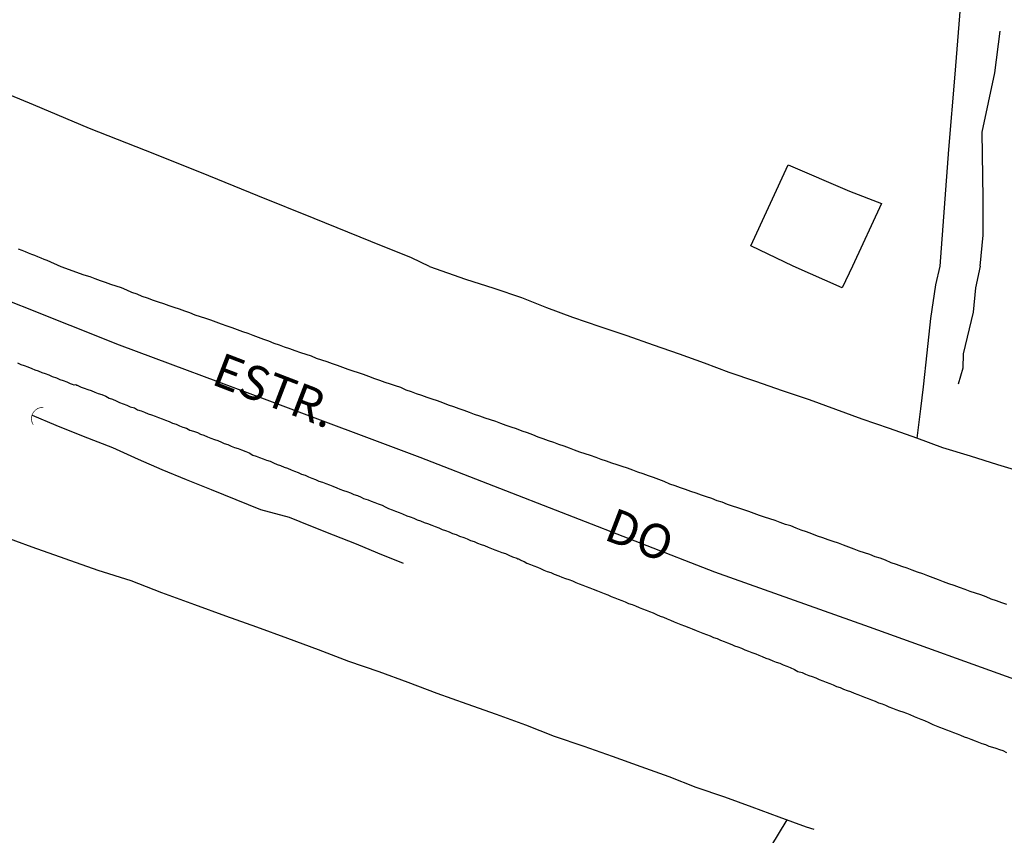
# Model space of a CAD drawing. Units: millimetres. Extents: x 190370 to 192780, y 1654891 to 1657665.
# Drawn here: x 190754 to 190826, y 1655404 to 1655464 of the extents above; entities that cross this region are included whole.
import ezdxf
from ezdxf.enums import TextEntityAlignment as Align

# ---------------------------------------------------------------- set-up
doc = ezdxf.new("R2010")
doc.units = ezdxf.units.MM
for name, color, linetype in [('V-BUEIRO', 5, 'Continuous'), ('V-EDIFICACAO', 140, 'Continuous'), ('V-EIXO_DE_LOGRADOURO', 3, 'Continuous'), ('V-LOTE', 1, 'Continuous'), ('V-NOME_DOS_LOGRADOUROS', 7, 'Continuous'), ('V-QUADRA', 2, 'Continuous'), ('V-TESTADA', 5, 'Continuous'), ('V-VALETA', 173, 'Continuous')]:
    doc.layers.add(name, color=color, linetype=linetype)
doc.styles.get("Standard").update_dxf_attribs({"font": 'ARIAL.TTF'})

# ---------------------------------------------------------------- blocks, each defined once
blk = doc.blocks.new('305')
at = {"color": 0, "linetype": 'ByBlock', "lineweight": -2, "const_width": 0.05}
blk.add_lwpolyline([(0.731, 0.387, 0.60863), (-0.733, 0.38)], format="xyb", dxfattribs=at)

msp = doc.modelspace()

# ---------------------------------------------------------------- linework, layer by layer
at = {"layer": 'V-EDIFICACAO'}
msp.add_lwpolyline([(190814.88, 1655445.98), (190814.12, 1655444.39), (190810.55, 1655445.97), (190807.43, 1655447.46), (190810.18, 1655453.4), (190814.65, 1655451.48), (190817, 1655450.56)], close=True, dxfattribs=at)
msp.add_lwpolyline([(190814.88, 1655445.98), (190814.12, 1655444.39), (190810.55, 1655445.97), (190807.43, 1655447.46), (190810.18, 1655453.4), (190814.65, 1655451.48), (190817, 1655450.56)], close=True, dxfattribs=at)
msp.add_lwpolyline([(190814.88, 1655445.98), (190814.12, 1655444.39), (190810.55, 1655445.97), (190807.43, 1655447.46), (190810.18, 1655453.4), (190814.65, 1655451.48), (190817, 1655450.56)], close=True, dxfattribs=at)
at = {"layer": 'V-EIXO_DE_LOGRADOURO'}
msp.add_lwpolyline([(190746.88, 1655445.92), (190761.21, 1655440.23), (190772.22, 1655436.11), (190783.23, 1655431.99), (190794.01, 1655427.8), (190804.79, 1655423.61), (190816.11, 1655419.57), (190827.35, 1655415.53), (190838.36, 1655411.49), (190849.37, 1655407.45), (190853.72, 1655405.72), (190883.17, 1655396.8), (190902.17, 1655394.74), (190936.46, 1655393.19), (190971.79, 1655394.12), (191007.53, 1655395.05), (191043.48, 1655395.36)], dxfattribs=at)
msp.add_lwpolyline([(190746.88, 1655445.92), (190761.21, 1655440.23), (190772.22, 1655436.11), (190783.23, 1655431.99), (190794.01, 1655427.8), (190804.79, 1655423.61), (190816.11, 1655419.57), (190827.35, 1655415.53), (190838.36, 1655411.49), (190849.37, 1655407.45), (190853.72, 1655405.72), (190883.17, 1655396.8), (190902.17, 1655394.74), (190936.46, 1655393.19), (190971.79, 1655394.12), (191007.53, 1655395.05), (191043.48, 1655395.36)], dxfattribs=at)
msp.add_lwpolyline([(190746.88, 1655445.92), (190761.21, 1655440.23), (190772.22, 1655436.11), (190783.23, 1655431.99), (190794.01, 1655427.8), (190804.79, 1655423.61), (190816.11, 1655419.57), (190827.35, 1655415.53), (190838.36, 1655411.49), (190849.37, 1655407.45), (190853.72, 1655405.72), (190883.17, 1655396.8), (190902.17, 1655394.74), (190936.46, 1655393.19), (190971.79, 1655394.12), (191007.53, 1655395.05), (191043.48, 1655395.36)], dxfattribs=at)
at = {"layer": 'V-LOTE'}
for points in [[(190821.3, 1655445.98), (190821.94, 1655454.51), (190822.39, 1655460.03), (190822.84, 1655465.55), (190823.29, 1655471.07), (190823.74, 1655476.59), (190824.19, 1655482.11), (190824.64, 1655487.63), (190825.15, 1655493.17), (190825.33, 1655495.13)], [(190821.3, 1655445.98), (190821.94, 1655454.51), (190822.39, 1655460.03), (190822.84, 1655465.55), (190823.29, 1655471.07), (190823.74, 1655476.59), (190824.19, 1655482.11), (190824.64, 1655487.63), (190825.15, 1655493.17), (190825.33, 1655495.13)], [(190821.3, 1655445.98), (190821.94, 1655454.51), (190822.39, 1655460.03), (190822.84, 1655465.55), (190823.29, 1655471.07), (190823.74, 1655476.59), (190824.19, 1655482.11), (190824.64, 1655487.63), (190825.15, 1655493.17), (190825.33, 1655495.13)], [(190783.94, 1655445.95), (190782.61, 1655446.59), (190779.64, 1655447.79), (190775.49, 1655449.46), (190771.36, 1655451.13), (190767.25, 1655452.8), (190763.14, 1655454.45), (190759.05, 1655456.05), (190754.96, 1655457.78), (190750.81, 1655459.49)], [(190783.94, 1655445.95), (190782.61, 1655446.59), (190779.64, 1655447.79), (190775.49, 1655449.46), (190771.36, 1655451.13), (190767.25, 1655452.8), (190763.14, 1655454.45), (190759.05, 1655456.05), (190754.96, 1655457.78), (190750.81, 1655459.49)], [(190783.94, 1655445.95), (190782.61, 1655446.59), (190779.64, 1655447.79), (190775.49, 1655449.46), (190771.36, 1655451.13), (190767.25, 1655452.8), (190763.14, 1655454.45), (190759.05, 1655456.05), (190754.96, 1655457.78), (190750.81, 1655459.49)], [(190783.94, 1655445.95), (190786.57, 1655445.02), (190788.63, 1655444.37), (190790.66, 1655443.69), (190792.5, 1655442.95), (190794.4, 1655442.24), (190796.39, 1655441.57), (190798.38, 1655440.9), (190800.29, 1655440.23), (190802.2, 1655439.56), (190804.02, 1655438.89), (190805.84, 1655438.22), (190807.78, 1655437.55), (190809.74, 1655436.88), (190811.7, 1655436.21), (190813.63, 1655435.51), (190815.56, 1655434.81), (190817.56, 1655434.11), (190819.56, 1655433.41), (190821.47, 1655432.71), (190823.49, 1655432.09), (190825.48, 1655431.47), (190827.51, 1655430.85)], [(190783.94, 1655445.95), (190786.57, 1655445.02), (190788.63, 1655444.37), (190790.66, 1655443.69), (190792.5, 1655442.95), (190794.4, 1655442.24), (190796.39, 1655441.57), (190798.38, 1655440.9), (190800.29, 1655440.23), (190802.2, 1655439.56), (190804.02, 1655438.89), (190805.84, 1655438.22), (190807.78, 1655437.55), (190809.74, 1655436.88), (190811.7, 1655436.21), (190813.63, 1655435.51), (190815.56, 1655434.81), (190817.56, 1655434.11), (190819.56, 1655433.41), (190821.47, 1655432.71), (190823.49, 1655432.09), (190825.48, 1655431.47), (190827.51, 1655430.85)], [(190783.94, 1655445.95), (190786.57, 1655445.02), (190788.63, 1655444.37), (190790.66, 1655443.69), (190792.5, 1655442.95), (190794.4, 1655442.24), (190796.39, 1655441.57), (190798.38, 1655440.9), (190800.29, 1655440.23), (190802.2, 1655439.56), (190804.02, 1655438.89), (190805.84, 1655438.22), (190807.78, 1655437.55), (190809.74, 1655436.88), (190811.7, 1655436.21), (190813.63, 1655435.51), (190815.56, 1655434.81), (190817.56, 1655434.11), (190819.56, 1655433.41), (190821.47, 1655432.71), (190823.49, 1655432.09), (190825.48, 1655431.47), (190827.51, 1655430.85)], [(190819.62, 1655433.39), (190819.89, 1655435.53), (190820.08, 1655437.14), (190820.35, 1655439.64), (190820.62, 1655442.14), (190820.97, 1655444.61), (190821.3, 1655445.98)], [(190819.62, 1655433.39), (190819.89, 1655435.53), (190820.08, 1655437.14), (190820.35, 1655439.64), (190820.62, 1655442.14), (190820.97, 1655444.61), (190821.3, 1655445.98)], [(190819.62, 1655433.39), (190819.89, 1655435.53), (190820.08, 1655437.14), (190820.35, 1655439.64), (190820.62, 1655442.14), (190820.97, 1655444.61), (190821.3, 1655445.98)], [(190752.42, 1655426.31), (190754.83, 1655425.43), (190757.24, 1655424.58), (190759.65, 1655423.73), (190762.07, 1655422.96), (190764.31, 1655422.09), (190766.73, 1655421.21), (190769, 1655420.39), (190771.27, 1655419.57), (190773.54, 1655418.75), (190775.77, 1655417.91), (190778, 1655417.07), (190780.23, 1655416.3), (190782.35, 1655415.53), (190784.46, 1655414.71), (190786.66, 1655413.94), (190788.8, 1655413.17), (190790.95, 1655412.4), (190793.06, 1655411.58), (190795.21, 1655410.84), (190797.3, 1655410.1), (190799.39, 1655409.36), (190801.44, 1655408.62), (190803.41, 1655407.83), (190805.52, 1655407.12), (190807.51, 1655406.39), (190809.5, 1655405.66), (190811.5, 1655404.93), (190812.06, 1655404.76)], [(190752.42, 1655426.31), (190754.83, 1655425.43), (190757.24, 1655424.58), (190759.65, 1655423.73), (190762.07, 1655422.96), (190764.31, 1655422.09), (190766.73, 1655421.21), (190769, 1655420.39), (190771.27, 1655419.57), (190773.54, 1655418.75), (190775.77, 1655417.91), (190778, 1655417.07), (190780.23, 1655416.3), (190782.35, 1655415.53), (190784.46, 1655414.71), (190786.66, 1655413.94), (190788.8, 1655413.17), (190790.95, 1655412.4), (190793.06, 1655411.58), (190795.21, 1655410.84), (190797.3, 1655410.1), (190799.39, 1655409.36), (190801.44, 1655408.62), (190803.41, 1655407.83), (190805.52, 1655407.12), (190807.51, 1655406.39), (190809.5, 1655405.66), (190811.5, 1655404.93), (190812.06, 1655404.76)], [(190752.42, 1655426.31), (190754.83, 1655425.43), (190757.24, 1655424.58), (190759.65, 1655423.73), (190762.07, 1655422.96), (190764.31, 1655422.09), (190766.73, 1655421.21), (190769, 1655420.39), (190771.27, 1655419.57), (190773.54, 1655418.75), (190775.77, 1655417.91), (190778, 1655417.07), (190780.23, 1655416.3), (190782.35, 1655415.53), (190784.46, 1655414.71), (190786.66, 1655413.94), (190788.8, 1655413.17), (190790.95, 1655412.4), (190793.06, 1655411.58), (190795.21, 1655410.84), (190797.3, 1655410.1), (190799.39, 1655409.36), (190801.44, 1655408.62), (190803.41, 1655407.83), (190805.52, 1655407.12), (190807.51, 1655406.39), (190809.5, 1655405.66), (190811.5, 1655404.93), (190812.06, 1655404.76)], [(190810.08, 1655405.45), (190807.75, 1655401.62), (190806.07, 1655398.9), (190804.35, 1655396.18), (190802.64, 1655393.46), (190800.99, 1655390.74), (190799.31, 1655388.02), (190797.69, 1655385.3), (190795.98, 1655382.58), (190794.32, 1655379.86), (190792.67, 1655377.14), (190790.96, 1655374.42), (190789.25, 1655371.7), (190787.54, 1655368.98), (190785.86, 1655366.26), (190784.17, 1655363.54), (190782.45, 1655360.81), (190780.73, 1655358.08), (190779.07, 1655355.35), (190777.38, 1655352.62), (190775.69, 1655349.89), (190773.85, 1655346.96)], [(190810.08, 1655405.45), (190807.75, 1655401.62), (190806.07, 1655398.9), (190804.35, 1655396.18), (190802.64, 1655393.46), (190800.99, 1655390.74), (190799.31, 1655388.02), (190797.69, 1655385.3), (190795.98, 1655382.58), (190794.32, 1655379.86), (190792.67, 1655377.14), (190790.96, 1655374.42), (190789.25, 1655371.7), (190787.54, 1655368.98), (190785.86, 1655366.26), (190784.17, 1655363.54), (190782.45, 1655360.81), (190780.73, 1655358.08), (190779.07, 1655355.35), (190777.38, 1655352.62), (190775.69, 1655349.89), (190773.85, 1655346.96)], [(190810.08, 1655405.45), (190807.75, 1655401.62), (190806.07, 1655398.9), (190804.35, 1655396.18), (190802.64, 1655393.46), (190800.99, 1655390.74), (190799.31, 1655388.02), (190797.69, 1655385.3), (190795.98, 1655382.58), (190794.32, 1655379.86), (190792.67, 1655377.14), (190790.96, 1655374.42), (190789.25, 1655371.7), (190787.54, 1655368.98), (190785.86, 1655366.26), (190784.17, 1655363.54), (190782.45, 1655360.81), (190780.73, 1655358.08), (190779.07, 1655355.35), (190777.38, 1655352.62), (190775.69, 1655349.89), (190773.85, 1655346.96)]]:
    msp.add_lwpolyline(points, dxfattribs=at)
at = {"layer": 'V-QUADRA'}
for points in [[(190826.18, 1655421.2), (190825.8, 1655421.33), (190825.42, 1655421.48), (190825.03, 1655421.61), (190824.65, 1655421.76), (190824.27, 1655421.91), (190823.89, 1655422.03), (190823.5, 1655422.16), (190823.12, 1655422.31), (190822.7, 1655422.46), (190822.31, 1655422.59), (190821.93, 1655422.73), (190821.55, 1655422.86), (190821.17, 1655423.01), (190820.78, 1655423.16), (190820.4, 1655423.31), (190820.02, 1655423.46), (190819.63, 1655423.58), (190819.25, 1655423.73), (190818.87, 1655423.86), (190818.49, 1655423.99), (190818.1, 1655424.14), (190817.72, 1655424.26), (190817.3, 1655424.46), (190816.91, 1655424.59), (190816.53, 1655424.71), (190816.15, 1655424.86), (190815.77, 1655424.99), (190815.38, 1655425.12), (190815, 1655425.27), (190814.62, 1655425.41), (190814.23, 1655425.56), (190813.85, 1655425.69), (190813.47, 1655425.82), (190813.09, 1655425.95), (190812.7, 1655426.09), (190812.32, 1655426.22), (190811.9, 1655426.37), (190811.51, 1655426.52), (190811.13, 1655426.65), (190810.75, 1655426.8), (190810.37, 1655426.97), (190809.98, 1655427.07), (190809.6, 1655427.2), (190809.22, 1655427.35), (190808.83, 1655427.48), (190808.45, 1655427.6), (190808.07, 1655427.73), (190807.69, 1655427.88), (190807.3, 1655428.01), (190806.92, 1655428.13), (190806.5, 1655428.28), (190806.11, 1655428.41), (190805.73, 1655428.54), (190805.35, 1655428.69), (190804.97, 1655428.81), (190804.58, 1655428.96), (190804.2, 1655429.09), (190803.82, 1655429.22), (190803.43, 1655429.35), (190803.05, 1655429.47), (190802.67, 1655429.62), (190802.29, 1655429.75), (190801.9, 1655429.9), (190801.52, 1655430.03), (190801.1, 1655430.22), (190800.71, 1655430.37), (190800.33, 1655430.5), (190799.95, 1655430.62), (190799.57, 1655430.77), (190799.18, 1655430.9), (190798.8, 1655431.05), (190798.42, 1655431.18), (190798.03, 1655431.3), (190797.65, 1655431.43), (190797.27, 1655431.56), (190796.89, 1655431.71), (190796.89, 1655431.71), (190796.5, 1655431.83), (190796.12, 1655431.96), (190795.7, 1655432.11), (190795.31, 1655432.24), (190794.93, 1655432.37), (190794.55, 1655432.51), (190794.17, 1655432.66), (190793.78, 1655432.79), (190793.4, 1655432.92), (190793.02, 1655433.07), (190792.63, 1655433.19), (190792.25, 1655433.34), (190791.87, 1655433.47), (190791.49, 1655433.64), (190791.1, 1655433.77), (190790.72, 1655433.9), (190790.3, 1655434.07), (190789.91, 1655434.19), (190789.53, 1655434.32), (190789.15, 1655434.47), (190788.77, 1655434.6), (190788.38, 1655434.72), (190788, 1655434.85), (190787.62, 1655435), (190787.23, 1655435.13), (190786.85, 1655435.26), (190786.47, 1655435.41), (190786.09, 1655435.53), (190785.7, 1655435.68), (190785.32, 1655435.81), (190784.9, 1655435.98), (190784.51, 1655436.11), (190784.13, 1655436.24), (190783.75, 1655436.36), (190783.37, 1655436.51), (190782.98, 1655436.64), (190782.6, 1655436.77), (190782.22, 1655436.89), (190781.83, 1655437.09), (190781.45, 1655437.21), (190781.07, 1655437.34), (190780.69, 1655437.47), (190780.3, 1655437.6), (190779.92, 1655437.74), (190779.5, 1655437.89), (190779.11, 1655438.04), (190778.73, 1655438.17), (190778.35, 1655438.3), (190777.97, 1655438.42), (190777.58, 1655438.57), (190777.2, 1655438.7), (190776.82, 1655438.83), (190776.43, 1655438.98), (190776.05, 1655439.1), (190775.67, 1655439.23), (190775.29, 1655439.38), (190774.9, 1655439.51), (190774.52, 1655439.64), (190774.1, 1655439.78), (190773.71, 1655439.93), (190773.33, 1655440.06), (190772.95, 1655440.19), (190772.57, 1655440.32), (190772.18, 1655440.49), (190771.8, 1655440.62), (190771.42, 1655440.76), (190771.03, 1655440.91), (190770.65, 1655441.04), (190770.27, 1655441.17), (190769.89, 1655441.32), (190769.5, 1655441.47), (190769.12, 1655441.59), (190768.7, 1655441.74), (190768.31, 1655441.87), (190767.93, 1655442.02), (190767.55, 1655442.15), (190767.17, 1655442.27), (190766.78, 1655442.4), (190766.4, 1655442.55), (190766.02, 1655442.68), (190765.63, 1655442.83), (190765.25, 1655442.95), (190764.87, 1655443.08), (190764.49, 1655443.21), (190764.1, 1655443.34), (190763.72, 1655443.46), (190763.3, 1655443.63), (190762.91, 1655443.76), (190762.53, 1655443.93), (190762.15, 1655444.06), (190761.77, 1655444.21), (190761.38, 1655444.38), (190761, 1655444.51), (190760.62, 1655444.63), (190760.23, 1655444.78), (190759.85, 1655444.91), (190759.47, 1655445.04), (190759.09, 1655445.19), (190758.66, 1655445.32), (190756.98, 1655445.93), (190755.95, 1655446.39), (190755.73, 1655446.47), (190755.52, 1655446.56), (190755.26, 1655446.66), (190755.05, 1655446.75), (190754.84, 1655446.83), (190754.58, 1655446.92), (190754.37, 1655447.03), (190754.11, 1655447.13), (190753.86, 1655447.22)], [(190826.18, 1655421.2), (190825.8, 1655421.33), (190825.42, 1655421.48), (190825.03, 1655421.61), (190824.65, 1655421.76), (190824.27, 1655421.91), (190823.89, 1655422.03), (190823.5, 1655422.16), (190823.12, 1655422.31), (190822.7, 1655422.46), (190822.31, 1655422.59), (190821.93, 1655422.73), (190821.55, 1655422.86), (190821.17, 1655423.01), (190820.78, 1655423.16), (190820.4, 1655423.31), (190820.02, 1655423.46), (190819.63, 1655423.58), (190819.25, 1655423.73), (190818.87, 1655423.86), (190818.49, 1655423.99), (190818.1, 1655424.14), (190817.72, 1655424.26), (190817.3, 1655424.46), (190816.91, 1655424.59), (190816.53, 1655424.71), (190816.15, 1655424.86), (190815.77, 1655424.99), (190815.38, 1655425.12), (190815, 1655425.27), (190814.62, 1655425.41), (190814.23, 1655425.56), (190813.85, 1655425.69), (190813.47, 1655425.82), (190813.09, 1655425.95), (190812.7, 1655426.09), (190812.32, 1655426.22), (190811.9, 1655426.37), (190811.51, 1655426.52), (190811.13, 1655426.65), (190810.75, 1655426.8), (190810.37, 1655426.97), (190809.98, 1655427.07), (190809.6, 1655427.2), (190809.22, 1655427.35), (190808.83, 1655427.48), (190808.45, 1655427.6), (190808.07, 1655427.73), (190807.69, 1655427.88), (190807.3, 1655428.01), (190806.92, 1655428.13), (190806.5, 1655428.28), (190806.11, 1655428.41), (190805.73, 1655428.54), (190805.35, 1655428.69), (190804.97, 1655428.81), (190804.58, 1655428.96), (190804.2, 1655429.09), (190803.82, 1655429.22), (190803.43, 1655429.35), (190803.05, 1655429.47), (190802.67, 1655429.62), (190802.29, 1655429.75), (190801.9, 1655429.9), (190801.52, 1655430.03), (190801.1, 1655430.22), (190800.71, 1655430.37), (190800.33, 1655430.5), (190799.95, 1655430.62), (190799.57, 1655430.77), (190799.18, 1655430.9), (190798.8, 1655431.05), (190798.42, 1655431.18), (190798.03, 1655431.3), (190797.65, 1655431.43), (190797.27, 1655431.56), (190796.89, 1655431.71), (190796.89, 1655431.71), (190796.5, 1655431.83), (190796.12, 1655431.96), (190795.7, 1655432.11), (190795.31, 1655432.24), (190794.93, 1655432.37), (190794.55, 1655432.51), (190794.17, 1655432.66), (190793.78, 1655432.79), (190793.4, 1655432.92), (190793.02, 1655433.07), (190792.63, 1655433.19), (190792.25, 1655433.34), (190791.87, 1655433.47), (190791.49, 1655433.64), (190791.1, 1655433.77), (190790.72, 1655433.9), (190790.3, 1655434.07), (190789.91, 1655434.19), (190789.53, 1655434.32), (190789.15, 1655434.47), (190788.77, 1655434.6), (190788.38, 1655434.72), (190788, 1655434.85), (190787.62, 1655435), (190787.23, 1655435.13), (190786.85, 1655435.26), (190786.47, 1655435.41), (190786.09, 1655435.53), (190785.7, 1655435.68), (190785.32, 1655435.81), (190784.9, 1655435.98), (190784.51, 1655436.11), (190784.13, 1655436.24), (190783.75, 1655436.36), (190783.37, 1655436.51), (190782.98, 1655436.64), (190782.6, 1655436.77), (190782.22, 1655436.89), (190781.83, 1655437.09), (190781.45, 1655437.21), (190781.07, 1655437.34), (190780.69, 1655437.47), (190780.3, 1655437.6), (190779.92, 1655437.74), (190779.5, 1655437.89), (190779.11, 1655438.04), (190778.73, 1655438.17), (190778.35, 1655438.3), (190777.97, 1655438.42), (190777.58, 1655438.57), (190777.2, 1655438.7), (190776.82, 1655438.83), (190776.43, 1655438.98), (190776.05, 1655439.1), (190775.67, 1655439.23), (190775.29, 1655439.38), (190774.9, 1655439.51), (190774.52, 1655439.64), (190774.1, 1655439.78), (190773.71, 1655439.93), (190773.33, 1655440.06), (190772.95, 1655440.19), (190772.57, 1655440.32), (190772.18, 1655440.49), (190771.8, 1655440.62), (190771.42, 1655440.76), (190771.03, 1655440.91), (190770.65, 1655441.04), (190770.27, 1655441.17), (190769.89, 1655441.32), (190769.5, 1655441.47), (190769.12, 1655441.59), (190768.7, 1655441.74), (190768.31, 1655441.87), (190767.93, 1655442.02), (190767.55, 1655442.15), (190767.17, 1655442.27), (190766.78, 1655442.4), (190766.4, 1655442.55), (190766.02, 1655442.68), (190765.63, 1655442.83), (190765.25, 1655442.95), (190764.87, 1655443.08), (190764.49, 1655443.21), (190764.1, 1655443.34), (190763.72, 1655443.46), (190763.3, 1655443.63), (190762.91, 1655443.76), (190762.53, 1655443.93), (190762.15, 1655444.06), (190761.77, 1655444.21), (190761.38, 1655444.38), (190761, 1655444.51), (190760.62, 1655444.63), (190760.23, 1655444.78), (190759.85, 1655444.91), (190759.47, 1655445.04), (190759.09, 1655445.19), (190758.66, 1655445.32), (190756.98, 1655445.93), (190755.95, 1655446.39), (190755.73, 1655446.47), (190755.52, 1655446.56), (190755.26, 1655446.66), (190755.05, 1655446.75), (190754.84, 1655446.83), (190754.58, 1655446.92), (190754.37, 1655447.03), (190754.11, 1655447.13), (190753.86, 1655447.22)], [(190826.18, 1655421.2), (190825.8, 1655421.33), (190825.42, 1655421.48), (190825.03, 1655421.61), (190824.65, 1655421.76), (190824.27, 1655421.91), (190823.89, 1655422.03), (190823.5, 1655422.16), (190823.12, 1655422.31), (190822.7, 1655422.46), (190822.31, 1655422.59), (190821.93, 1655422.73), (190821.55, 1655422.86), (190821.17, 1655423.01), (190820.78, 1655423.16), (190820.4, 1655423.31), (190820.02, 1655423.46), (190819.63, 1655423.58), (190819.25, 1655423.73), (190818.87, 1655423.86), (190818.49, 1655423.99), (190818.1, 1655424.14), (190817.72, 1655424.26), (190817.3, 1655424.46), (190816.91, 1655424.59), (190816.53, 1655424.71), (190816.15, 1655424.86), (190815.77, 1655424.99), (190815.38, 1655425.12), (190815, 1655425.27), (190814.62, 1655425.41), (190814.23, 1655425.56), (190813.85, 1655425.69), (190813.47, 1655425.82), (190813.09, 1655425.95), (190812.7, 1655426.09), (190812.32, 1655426.22), (190811.9, 1655426.37), (190811.51, 1655426.52), (190811.13, 1655426.65), (190810.75, 1655426.8), (190810.37, 1655426.97), (190809.98, 1655427.07), (190809.6, 1655427.2), (190809.22, 1655427.35), (190808.83, 1655427.48), (190808.45, 1655427.6), (190808.07, 1655427.73), (190807.69, 1655427.88), (190807.3, 1655428.01), (190806.92, 1655428.13), (190806.5, 1655428.28), (190806.11, 1655428.41), (190805.73, 1655428.54), (190805.35, 1655428.69), (190804.97, 1655428.81), (190804.58, 1655428.96), (190804.2, 1655429.09), (190803.82, 1655429.22), (190803.43, 1655429.35), (190803.05, 1655429.47), (190802.67, 1655429.62), (190802.29, 1655429.75), (190801.9, 1655429.9), (190801.52, 1655430.03), (190801.1, 1655430.22), (190800.71, 1655430.37), (190800.33, 1655430.5), (190799.95, 1655430.62), (190799.57, 1655430.77), (190799.18, 1655430.9), (190798.8, 1655431.05), (190798.42, 1655431.18), (190798.03, 1655431.3), (190797.65, 1655431.43), (190797.27, 1655431.56), (190796.89, 1655431.71), (190796.89, 1655431.71), (190796.5, 1655431.83), (190796.12, 1655431.96), (190795.7, 1655432.11), (190795.31, 1655432.24), (190794.93, 1655432.37), (190794.55, 1655432.51), (190794.17, 1655432.66), (190793.78, 1655432.79), (190793.4, 1655432.92), (190793.02, 1655433.07), (190792.63, 1655433.19), (190792.25, 1655433.34), (190791.87, 1655433.47), (190791.49, 1655433.64), (190791.1, 1655433.77), (190790.72, 1655433.9), (190790.3, 1655434.07), (190789.91, 1655434.19), (190789.53, 1655434.32), (190789.15, 1655434.47), (190788.77, 1655434.6), (190788.38, 1655434.72), (190788, 1655434.85), (190787.62, 1655435), (190787.23, 1655435.13), (190786.85, 1655435.26), (190786.47, 1655435.41), (190786.09, 1655435.53), (190785.7, 1655435.68), (190785.32, 1655435.81), (190784.9, 1655435.98), (190784.51, 1655436.11), (190784.13, 1655436.24), (190783.75, 1655436.36), (190783.37, 1655436.51), (190782.98, 1655436.64), (190782.6, 1655436.77), (190782.22, 1655436.89), (190781.83, 1655437.09), (190781.45, 1655437.21), (190781.07, 1655437.34), (190780.69, 1655437.47), (190780.3, 1655437.6), (190779.92, 1655437.74), (190779.5, 1655437.89), (190779.11, 1655438.04), (190778.73, 1655438.17), (190778.35, 1655438.3), (190777.97, 1655438.42), (190777.58, 1655438.57), (190777.2, 1655438.7), (190776.82, 1655438.83), (190776.43, 1655438.98), (190776.05, 1655439.1), (190775.67, 1655439.23), (190775.29, 1655439.38), (190774.9, 1655439.51), (190774.52, 1655439.64), (190774.1, 1655439.78), (190773.71, 1655439.93), (190773.33, 1655440.06), (190772.95, 1655440.19), (190772.57, 1655440.32), (190772.18, 1655440.49), (190771.8, 1655440.62), (190771.42, 1655440.76), (190771.03, 1655440.91), (190770.65, 1655441.04), (190770.27, 1655441.17), (190769.89, 1655441.32), (190769.5, 1655441.47), (190769.12, 1655441.59), (190768.7, 1655441.74), (190768.31, 1655441.87), (190767.93, 1655442.02), (190767.55, 1655442.15), (190767.17, 1655442.27), (190766.78, 1655442.4), (190766.4, 1655442.55), (190766.02, 1655442.68), (190765.63, 1655442.83), (190765.25, 1655442.95), (190764.87, 1655443.08), (190764.49, 1655443.21), (190764.1, 1655443.34), (190763.72, 1655443.46), (190763.3, 1655443.63), (190762.91, 1655443.76), (190762.53, 1655443.93), (190762.15, 1655444.06), (190761.77, 1655444.21), (190761.38, 1655444.38), (190761, 1655444.51), (190760.62, 1655444.63), (190760.23, 1655444.78), (190759.85, 1655444.91), (190759.47, 1655445.04), (190759.09, 1655445.19), (190758.66, 1655445.32), (190756.98, 1655445.93), (190755.95, 1655446.39), (190755.73, 1655446.47), (190755.52, 1655446.56), (190755.26, 1655446.66), (190755.05, 1655446.75), (190754.84, 1655446.83), (190754.58, 1655446.92), (190754.37, 1655447.03), (190754.11, 1655447.13), (190753.86, 1655447.22)], [(190753.77, 1655438.91), (190754.03, 1655438.79), (190754.28, 1655438.7), (190754.54, 1655438.62), (190754.83, 1655438.49), (190755.05, 1655438.4), (190755.3, 1655438.32), (190755.56, 1655438.19), (190755.81, 1655438.11), (190756.07, 1655438.02), (190756.32, 1655437.91), (190756.64, 1655437.81), (190756.88, 1655437.68), (190757.13, 1655437.6), (190757.39, 1655437.51), (190757.64, 1655437.4), (190757.79, 1655437.34), (190757.9, 1655437.3), (190757.92, 1655437.3), (190758.04, 1655437.32), (190758.09, 1655437.26), (190758.15, 1655437.26), (190758.45, 1655437.13), (190758.66, 1655437.04), (190758.92, 1655436.96), (190759.17, 1655436.87), (190759.43, 1655436.75), (190759.68, 1655436.66), (190759.94, 1655436.58), (190760.25, 1655436.45), (190760.49, 1655436.32), (190760.74, 1655436.24), (190761, 1655436.11), (190761.25, 1655436), (190761.51, 1655435.9), (190761.77, 1655435.81), (190762.02, 1655435.68), (190762.34, 1655435.6), (190762.57, 1655435.47), (190762.83, 1655435.39), (190763.08, 1655435.3), (190763.34, 1655435.17), (190763.59, 1655435.09), (190763.85, 1655435), (190764.1, 1655434.9), (190764.36, 1655434.79), (190764.61, 1655434.7), (190764.87, 1655434.6), (190765.12, 1655434.49), (190765.38, 1655434.41), (190765.63, 1655434.3), (190765.89, 1655434.19), (190766.14, 1655434.11), (190766.4, 1655433.98), (190766.65, 1655433.9), (190766.95, 1655433.79), (190767.17, 1655433.68), (190767.42, 1655433.6), (190767.68, 1655433.49), (190767.93, 1655433.39), (190768.19, 1655433.3), (190768.44, 1655433.22), (190768.71, 1655433.09), (190768.91, 1655433), (190769.16, 1655432.92), (190769.42, 1655432.81), (190769.67, 1655432.71), (190769.93, 1655432.62), (190770.18, 1655432.52), (190770.5, 1655432.41), (190770.74, 1655432.3), (190770.99, 1655432.15), (190771.25, 1655432.07), (190771.5, 1655431.98), (190771.76, 1655431.88), (190772.01, 1655431.77), (190772.27, 1655431.69), (190772.52, 1655431.58), (190772.78, 1655431.47), (190773.03, 1655431.39), (190773.29, 1655431.26), (190773.54, 1655431.18), (190773.8, 1655431.07), (190774.05, 1655430.96), (190774.31, 1655430.88), (190774.56, 1655430.75), (190774.82, 1655430.67), (190775.07, 1655430.56), (190775.33, 1655430.45), (190775.58, 1655430.37), (190775.84, 1655430.24), (190776.09, 1655430.16), (190776.35, 1655430.07), (190776.6, 1655429.96), (190776.86, 1655429.86), (190776.86, 1655429.86), (190777.15, 1655429.75), (190777.37, 1655429.64), (190777.63, 1655429.56), (190777.88, 1655429.47), (190778.14, 1655429.39), (190778.39, 1655429.26), (190778.65, 1655429.18), (190778.92, 1655429.07), (190779.11, 1655428.98), (190779.43, 1655428.88), (190779.67, 1655428.77), (190779.92, 1655428.67), (190780.18, 1655428.58), (190780.47, 1655428.47), (190780.69, 1655428.35), (190780.94, 1655428.24), (190781.2, 1655428.13), (190781.45, 1655428.03), (190781.71, 1655427.94), (190781.96, 1655427.84), (190782.28, 1655427.71), (190782.51, 1655427.62), (190782.77, 1655427.52), (190783.03, 1655427.41), (190783.28, 1655427.33), (190783.54, 1655427.22), (190783.79, 1655427.14), (190784.11, 1655427.01), (190784.34, 1655426.92), (190784.6, 1655426.82), (190784.85, 1655426.71), (190785.11, 1655426.63), (190785.36, 1655426.52), (190785.62, 1655426.41), (190785.87, 1655426.33), (190786.13, 1655426.22), (190786.45, 1655426.12), (190786.68, 1655426.01), (190786.94, 1655425.9), (190787.19, 1655425.82), (190787.45, 1655425.71), (190787.7, 1655425.61), (190787.96, 1655425.52), (190788.21, 1655425.41), (190788.47, 1655425.31), (190788.72, 1655425.22), (190788.98, 1655425.12), (190789.23, 1655425.01), (190789.49, 1655424.93), (190789.74, 1655424.82), (190790, 1655424.71), (190790.32, 1655424.59), (190790.38, 1655424.56), (190790.44, 1655424.54), (190790.53, 1655424.5), (190790.55, 1655424.48), (190790.85, 1655424.35), (190791.06, 1655424.24), (190791.32, 1655424.14), (190791.57, 1655424.05), (190791.84, 1655423.95), (190792.04, 1655423.84), (190792.29, 1655423.73), (190792.55, 1655423.63), (190792.8, 1655423.54), (190793.06, 1655423.44), (190793.38, 1655423.31), (190793.61, 1655423.2), (190793.87, 1655423.12), (190794.12, 1655423.03), (190794.38, 1655422.93), (190794.63, 1655422.82), (190794.89, 1655422.71), (190795.14, 1655422.63), (190795.4, 1655422.52), (190795.65, 1655422.42), (190795.91, 1655422.33), (190796.23, 1655422.2), (190796.46, 1655422.1), (190796.72, 1655422.01), (190796.97, 1655421.91), (190797.23, 1655421.8), (190797.48, 1655421.69), (190797.74, 1655421.59), (190797.99, 1655421.5), (190798.25, 1655421.4), (190798.5, 1655421.29), (190798.76, 1655421.2), (190799.01, 1655421.1), (190799.27, 1655420.99), (190799.52, 1655420.89), (190799.78, 1655420.8), (190800.03, 1655420.69), (190800.29, 1655420.59), (190800.54, 1655420.48), (190800.8, 1655420.35), (190801.05, 1655420.27), (190801.31, 1655420.16), (190801.56, 1655420.06), (190801.82, 1655419.95), (190801.82, 1655419.95), (190802.07, 1655419.84), (190802.33, 1655419.74), (190802.58, 1655419.65), (190802.9, 1655419.53), (190803.14, 1655419.42), (190803.45, 1655419.31), (190803.69, 1655419.21), (190803.94, 1655419.1), (190804.2, 1655419.01), (190804.46, 1655418.91), (190804.71, 1655418.8), (190804.97, 1655418.72), (190805.22, 1655418.59), (190805.48, 1655418.5), (190805.73, 1655418.4), (190806.05, 1655418.27), (190806.24, 1655418.18), (190806.5, 1655418.1), (190806.75, 1655418.01), (190807.01, 1655417.89), (190807.26, 1655417.8), (190807.52, 1655417.7), (190807.81, 1655417.59), (190808.03, 1655417.5), (190808.28, 1655417.4), (190808.54, 1655417.29), (190808.79, 1655417.21), (190809.05, 1655417.08), (190809.3, 1655416.99), (190809.56, 1655416.91), (190809.81, 1655416.8), (190810.07, 1655416.7), (190810.32, 1655416.59), (190810.64, 1655416.46), (190810.88, 1655416.31), (190811.19, 1655416.23), (190811.43, 1655416.12), (190811.68, 1655416.02), (190811.94, 1655415.93), (190812.19, 1655415.83), (190812.45, 1655415.72), (190812.7, 1655415.63), (190812.96, 1655415.53), (190813.21, 1655415.42), (190813.47, 1655415.32), (190813.72, 1655415.21), (190813.98, 1655415.12), (190814.23, 1655415.02), (190814.49, 1655414.91), (190814.74, 1655414.83), (190815, 1655414.72), (190815.26, 1655414.61), (190815.51, 1655414.53), (190815.77, 1655414.42), (190816.02, 1655414.32), (190816.28, 1655414.23), (190816.53, 1655414.13), (190816.79, 1655414.02), (190817.04, 1655413.93), (190817.3, 1655413.83), (190817.55, 1655413.72), (190817.81, 1655413.63), (190818.06, 1655413.53), (190818.32, 1655413.42), (190818.57, 1655413.34), (190818.83, 1655413.25), (190819.08, 1655413.15), (190819.4, 1655413.02), (190819.63, 1655412.91), (190819.89, 1655412.81), (190820.15, 1655412.72), (190820.46, 1655412.57), (190820.76, 1655412.42), (190821, 1655412.32), (190821.25, 1655412.23), (190821.51, 1655412.13), (190821.76, 1655412.04), (190822.02, 1655411.93), (190822.27, 1655411.83), (190822.53, 1655411.74), (190822.78, 1655411.64), (190823.04, 1655411.53), (190823.29, 1655411.45), (190823.55, 1655411.34), (190823.86, 1655411.23), (190824.1, 1655411.13), (190824.35, 1655411.04), (190824.61, 1655410.96), (190824.86, 1655410.83), (190825.12, 1655410.77), (190825.37, 1655410.68), (190825.63, 1655410.6), (190825.89, 1655410.51), (190826.14, 1655410.38)], [(190753.77, 1655438.91), (190754.03, 1655438.79), (190754.28, 1655438.7), (190754.54, 1655438.62), (190754.83, 1655438.49), (190755.05, 1655438.4), (190755.3, 1655438.32), (190755.56, 1655438.19), (190755.81, 1655438.11), (190756.07, 1655438.02), (190756.32, 1655437.91), (190756.64, 1655437.81), (190756.88, 1655437.68), (190757.13, 1655437.6), (190757.39, 1655437.51), (190757.64, 1655437.4), (190757.79, 1655437.34), (190757.9, 1655437.3), (190757.92, 1655437.3), (190758.04, 1655437.32), (190758.09, 1655437.26), (190758.15, 1655437.26), (190758.45, 1655437.13), (190758.66, 1655437.04), (190758.92, 1655436.96), (190759.17, 1655436.87), (190759.43, 1655436.75), (190759.68, 1655436.66), (190759.94, 1655436.58), (190760.25, 1655436.45), (190760.49, 1655436.32), (190760.74, 1655436.24), (190761, 1655436.11), (190761.25, 1655436), (190761.51, 1655435.9), (190761.77, 1655435.81), (190762.02, 1655435.68), (190762.34, 1655435.6), (190762.57, 1655435.47), (190762.83, 1655435.39), (190763.08, 1655435.3), (190763.34, 1655435.17), (190763.59, 1655435.09), (190763.85, 1655435), (190764.1, 1655434.9), (190764.36, 1655434.79), (190764.61, 1655434.7), (190764.87, 1655434.6), (190765.12, 1655434.49), (190765.38, 1655434.41), (190765.63, 1655434.3), (190765.89, 1655434.19), (190766.14, 1655434.11), (190766.4, 1655433.98), (190766.65, 1655433.9), (190766.95, 1655433.79), (190767.17, 1655433.68), (190767.42, 1655433.6), (190767.68, 1655433.49), (190767.93, 1655433.39), (190768.19, 1655433.3), (190768.44, 1655433.22), (190768.71, 1655433.09), (190768.91, 1655433), (190769.16, 1655432.92), (190769.42, 1655432.81), (190769.67, 1655432.71), (190769.93, 1655432.62), (190770.18, 1655432.52), (190770.5, 1655432.41), (190770.74, 1655432.3), (190770.99, 1655432.15), (190771.25, 1655432.07), (190771.5, 1655431.98), (190771.76, 1655431.88), (190772.01, 1655431.77), (190772.27, 1655431.69), (190772.52, 1655431.58), (190772.78, 1655431.47), (190773.03, 1655431.39), (190773.29, 1655431.26), (190773.54, 1655431.18), (190773.8, 1655431.07), (190774.05, 1655430.96), (190774.31, 1655430.88), (190774.56, 1655430.75), (190774.82, 1655430.67), (190775.07, 1655430.56), (190775.33, 1655430.45), (190775.58, 1655430.37), (190775.84, 1655430.24), (190776.09, 1655430.16), (190776.35, 1655430.07), (190776.6, 1655429.96), (190776.86, 1655429.86), (190776.86, 1655429.86), (190777.15, 1655429.75), (190777.37, 1655429.64), (190777.63, 1655429.56), (190777.88, 1655429.47), (190778.14, 1655429.39), (190778.39, 1655429.26), (190778.65, 1655429.18), (190778.92, 1655429.07), (190779.11, 1655428.98), (190779.43, 1655428.88), (190779.67, 1655428.77), (190779.92, 1655428.67), (190780.18, 1655428.58), (190780.47, 1655428.47), (190780.69, 1655428.35), (190780.94, 1655428.24), (190781.2, 1655428.13), (190781.45, 1655428.03), (190781.71, 1655427.94), (190781.96, 1655427.84), (190782.28, 1655427.71), (190782.51, 1655427.62), (190782.77, 1655427.52), (190783.03, 1655427.41), (190783.28, 1655427.33), (190783.54, 1655427.22), (190783.79, 1655427.14), (190784.11, 1655427.01), (190784.34, 1655426.92), (190784.6, 1655426.82), (190784.85, 1655426.71), (190785.11, 1655426.63), (190785.36, 1655426.52), (190785.62, 1655426.41), (190785.87, 1655426.33), (190786.13, 1655426.22), (190786.45, 1655426.12), (190786.68, 1655426.01), (190786.94, 1655425.9), (190787.19, 1655425.82), (190787.45, 1655425.71), (190787.7, 1655425.61), (190787.96, 1655425.52), (190788.21, 1655425.41), (190788.47, 1655425.31), (190788.72, 1655425.22), (190788.98, 1655425.12), (190789.23, 1655425.01), (190789.49, 1655424.93), (190789.74, 1655424.82), (190790, 1655424.71), (190790.32, 1655424.59), (190790.38, 1655424.56), (190790.44, 1655424.54), (190790.53, 1655424.5), (190790.55, 1655424.48), (190790.85, 1655424.35), (190791.06, 1655424.24), (190791.32, 1655424.14), (190791.57, 1655424.05), (190791.84, 1655423.95), (190792.04, 1655423.84), (190792.29, 1655423.73), (190792.55, 1655423.63), (190792.8, 1655423.54), (190793.06, 1655423.44), (190793.38, 1655423.31), (190793.61, 1655423.2), (190793.87, 1655423.12), (190794.12, 1655423.03), (190794.38, 1655422.93), (190794.63, 1655422.82), (190794.89, 1655422.71), (190795.14, 1655422.63), (190795.4, 1655422.52), (190795.65, 1655422.42), (190795.91, 1655422.33), (190796.23, 1655422.2), (190796.46, 1655422.1), (190796.72, 1655422.01), (190796.97, 1655421.91), (190797.23, 1655421.8), (190797.48, 1655421.69), (190797.74, 1655421.59), (190797.99, 1655421.5), (190798.25, 1655421.4), (190798.5, 1655421.29), (190798.76, 1655421.2), (190799.01, 1655421.1), (190799.27, 1655420.99), (190799.52, 1655420.89), (190799.78, 1655420.8), (190800.03, 1655420.69), (190800.29, 1655420.59), (190800.54, 1655420.48), (190800.8, 1655420.35), (190801.05, 1655420.27), (190801.31, 1655420.16), (190801.56, 1655420.06), (190801.82, 1655419.95), (190801.82, 1655419.95), (190802.07, 1655419.84), (190802.33, 1655419.74), (190802.58, 1655419.65), (190802.9, 1655419.53), (190803.14, 1655419.42), (190803.45, 1655419.31), (190803.69, 1655419.21), (190803.94, 1655419.1), (190804.2, 1655419.01), (190804.46, 1655418.91), (190804.71, 1655418.8), (190804.97, 1655418.72), (190805.22, 1655418.59), (190805.48, 1655418.5), (190805.73, 1655418.4), (190806.05, 1655418.27), (190806.24, 1655418.18), (190806.5, 1655418.1), (190806.75, 1655418.01), (190807.01, 1655417.89), (190807.26, 1655417.8), (190807.52, 1655417.7), (190807.81, 1655417.59), (190808.03, 1655417.5), (190808.28, 1655417.4), (190808.54, 1655417.29), (190808.79, 1655417.21), (190809.05, 1655417.08), (190809.3, 1655416.99), (190809.56, 1655416.91), (190809.81, 1655416.8), (190810.07, 1655416.7), (190810.32, 1655416.59), (190810.64, 1655416.46), (190810.88, 1655416.31), (190811.19, 1655416.23), (190811.43, 1655416.12), (190811.68, 1655416.02), (190811.94, 1655415.93), (190812.19, 1655415.83), (190812.45, 1655415.72), (190812.7, 1655415.63), (190812.96, 1655415.53), (190813.21, 1655415.42), (190813.47, 1655415.32), (190813.72, 1655415.21), (190813.98, 1655415.12), (190814.23, 1655415.02), (190814.49, 1655414.91), (190814.74, 1655414.83), (190815, 1655414.72), (190815.26, 1655414.61), (190815.51, 1655414.53), (190815.77, 1655414.42), (190816.02, 1655414.32), (190816.28, 1655414.23), (190816.53, 1655414.13), (190816.79, 1655414.02), (190817.04, 1655413.93), (190817.3, 1655413.83), (190817.55, 1655413.72), (190817.81, 1655413.63), (190818.06, 1655413.53), (190818.32, 1655413.42), (190818.57, 1655413.34), (190818.83, 1655413.25), (190819.08, 1655413.15), (190819.4, 1655413.02), (190819.63, 1655412.91), (190819.89, 1655412.81), (190820.15, 1655412.72), (190820.46, 1655412.57), (190820.76, 1655412.42), (190821, 1655412.32), (190821.25, 1655412.23), (190821.51, 1655412.13), (190821.76, 1655412.04), (190822.02, 1655411.93), (190822.27, 1655411.83), (190822.53, 1655411.74), (190822.78, 1655411.64), (190823.04, 1655411.53), (190823.29, 1655411.45), (190823.55, 1655411.34), (190823.86, 1655411.23), (190824.1, 1655411.13), (190824.35, 1655411.04), (190824.61, 1655410.96), (190824.86, 1655410.83), (190825.12, 1655410.77), (190825.37, 1655410.68), (190825.63, 1655410.6), (190825.89, 1655410.51), (190826.14, 1655410.38)], [(190753.77, 1655438.91), (190754.03, 1655438.79), (190754.28, 1655438.7), (190754.54, 1655438.62), (190754.83, 1655438.49), (190755.05, 1655438.4), (190755.3, 1655438.32), (190755.56, 1655438.19), (190755.81, 1655438.11), (190756.07, 1655438.02), (190756.32, 1655437.91), (190756.64, 1655437.81), (190756.88, 1655437.68), (190757.13, 1655437.6), (190757.39, 1655437.51), (190757.64, 1655437.4), (190757.79, 1655437.34), (190757.9, 1655437.3), (190757.92, 1655437.3), (190758.04, 1655437.32), (190758.09, 1655437.26), (190758.15, 1655437.26), (190758.45, 1655437.13), (190758.66, 1655437.04), (190758.92, 1655436.96), (190759.17, 1655436.87), (190759.43, 1655436.75), (190759.68, 1655436.66), (190759.94, 1655436.58), (190760.25, 1655436.45), (190760.49, 1655436.32), (190760.74, 1655436.24), (190761, 1655436.11), (190761.25, 1655436), (190761.51, 1655435.9), (190761.77, 1655435.81), (190762.02, 1655435.68), (190762.34, 1655435.6), (190762.57, 1655435.47), (190762.83, 1655435.39), (190763.08, 1655435.3), (190763.34, 1655435.17), (190763.59, 1655435.09), (190763.85, 1655435), (190764.1, 1655434.9), (190764.36, 1655434.79), (190764.61, 1655434.7), (190764.87, 1655434.6), (190765.12, 1655434.49), (190765.38, 1655434.41), (190765.63, 1655434.3), (190765.89, 1655434.19), (190766.14, 1655434.11), (190766.4, 1655433.98), (190766.65, 1655433.9), (190766.95, 1655433.79), (190767.17, 1655433.68), (190767.42, 1655433.6), (190767.68, 1655433.49), (190767.93, 1655433.39), (190768.19, 1655433.3), (190768.44, 1655433.22), (190768.71, 1655433.09), (190768.91, 1655433), (190769.16, 1655432.92), (190769.42, 1655432.81), (190769.67, 1655432.71), (190769.93, 1655432.62), (190770.18, 1655432.52), (190770.5, 1655432.41), (190770.74, 1655432.3), (190770.99, 1655432.15), (190771.25, 1655432.07), (190771.5, 1655431.98), (190771.76, 1655431.88), (190772.01, 1655431.77), (190772.27, 1655431.69), (190772.52, 1655431.58), (190772.78, 1655431.47), (190773.03, 1655431.39), (190773.29, 1655431.26), (190773.54, 1655431.18), (190773.8, 1655431.07), (190774.05, 1655430.96), (190774.31, 1655430.88), (190774.56, 1655430.75), (190774.82, 1655430.67), (190775.07, 1655430.56), (190775.33, 1655430.45), (190775.58, 1655430.37), (190775.84, 1655430.24), (190776.09, 1655430.16), (190776.35, 1655430.07), (190776.6, 1655429.96), (190776.86, 1655429.86), (190776.86, 1655429.86), (190777.15, 1655429.75), (190777.37, 1655429.64), (190777.63, 1655429.56), (190777.88, 1655429.47), (190778.14, 1655429.39), (190778.39, 1655429.26), (190778.65, 1655429.18), (190778.92, 1655429.07), (190779.11, 1655428.98), (190779.43, 1655428.88), (190779.67, 1655428.77), (190779.92, 1655428.67), (190780.18, 1655428.58), (190780.47, 1655428.47), (190780.69, 1655428.35), (190780.94, 1655428.24), (190781.2, 1655428.13), (190781.45, 1655428.03), (190781.71, 1655427.94), (190781.96, 1655427.84), (190782.28, 1655427.71), (190782.51, 1655427.62), (190782.77, 1655427.52), (190783.03, 1655427.41), (190783.28, 1655427.33), (190783.54, 1655427.22), (190783.79, 1655427.14), (190784.11, 1655427.01), (190784.34, 1655426.92), (190784.6, 1655426.82), (190784.85, 1655426.71), (190785.11, 1655426.63), (190785.36, 1655426.52), (190785.62, 1655426.41), (190785.87, 1655426.33), (190786.13, 1655426.22), (190786.45, 1655426.12), (190786.68, 1655426.01), (190786.94, 1655425.9), (190787.19, 1655425.82), (190787.45, 1655425.71), (190787.7, 1655425.61), (190787.96, 1655425.52), (190788.21, 1655425.41), (190788.47, 1655425.31), (190788.72, 1655425.22), (190788.98, 1655425.12), (190789.23, 1655425.01), (190789.49, 1655424.93), (190789.74, 1655424.82), (190790, 1655424.71), (190790.32, 1655424.59), (190790.38, 1655424.56), (190790.44, 1655424.54), (190790.53, 1655424.5), (190790.55, 1655424.48), (190790.85, 1655424.35), (190791.06, 1655424.24), (190791.32, 1655424.14), (190791.57, 1655424.05), (190791.84, 1655423.95), (190792.04, 1655423.84), (190792.29, 1655423.73), (190792.55, 1655423.63), (190792.8, 1655423.54), (190793.06, 1655423.44), (190793.38, 1655423.31), (190793.61, 1655423.2), (190793.87, 1655423.12), (190794.12, 1655423.03), (190794.38, 1655422.93), (190794.63, 1655422.82), (190794.89, 1655422.71), (190795.14, 1655422.63), (190795.4, 1655422.52), (190795.65, 1655422.42), (190795.91, 1655422.33), (190796.23, 1655422.2), (190796.46, 1655422.1), (190796.72, 1655422.01), (190796.97, 1655421.91), (190797.23, 1655421.8), (190797.48, 1655421.69), (190797.74, 1655421.59), (190797.99, 1655421.5), (190798.25, 1655421.4), (190798.5, 1655421.29), (190798.76, 1655421.2), (190799.01, 1655421.1), (190799.27, 1655420.99), (190799.52, 1655420.89), (190799.78, 1655420.8), (190800.03, 1655420.69), (190800.29, 1655420.59), (190800.54, 1655420.48), (190800.8, 1655420.35), (190801.05, 1655420.27), (190801.31, 1655420.16), (190801.56, 1655420.06), (190801.82, 1655419.95), (190801.82, 1655419.95), (190802.07, 1655419.84), (190802.33, 1655419.74), (190802.58, 1655419.65), (190802.9, 1655419.53), (190803.14, 1655419.42), (190803.45, 1655419.31), (190803.69, 1655419.21), (190803.94, 1655419.1), (190804.2, 1655419.01), (190804.46, 1655418.91), (190804.71, 1655418.8), (190804.97, 1655418.72), (190805.22, 1655418.59), (190805.48, 1655418.5), (190805.73, 1655418.4), (190806.05, 1655418.27), (190806.24, 1655418.18), (190806.5, 1655418.1), (190806.75, 1655418.01), (190807.01, 1655417.89), (190807.26, 1655417.8), (190807.52, 1655417.7), (190807.81, 1655417.59), (190808.03, 1655417.5), (190808.28, 1655417.4), (190808.54, 1655417.29), (190808.79, 1655417.21), (190809.05, 1655417.08), (190809.3, 1655416.99), (190809.56, 1655416.91), (190809.81, 1655416.8), (190810.07, 1655416.7), (190810.32, 1655416.59), (190810.64, 1655416.46), (190810.88, 1655416.31), (190811.19, 1655416.23), (190811.43, 1655416.12), (190811.68, 1655416.02), (190811.94, 1655415.93), (190812.19, 1655415.83), (190812.45, 1655415.72), (190812.7, 1655415.63), (190812.96, 1655415.53), (190813.21, 1655415.42), (190813.47, 1655415.32), (190813.72, 1655415.21), (190813.98, 1655415.12), (190814.23, 1655415.02), (190814.49, 1655414.91), (190814.74, 1655414.83), (190815, 1655414.72), (190815.26, 1655414.61), (190815.51, 1655414.53), (190815.77, 1655414.42), (190816.02, 1655414.32), (190816.28, 1655414.23), (190816.53, 1655414.13), (190816.79, 1655414.02), (190817.04, 1655413.93), (190817.3, 1655413.83), (190817.55, 1655413.72), (190817.81, 1655413.63), (190818.06, 1655413.53), (190818.32, 1655413.42), (190818.57, 1655413.34), (190818.83, 1655413.25), (190819.08, 1655413.15), (190819.4, 1655413.02), (190819.63, 1655412.91), (190819.89, 1655412.81), (190820.15, 1655412.72), (190820.46, 1655412.57), (190820.76, 1655412.42), (190821, 1655412.32), (190821.25, 1655412.23), (190821.51, 1655412.13), (190821.76, 1655412.04), (190822.02, 1655411.93), (190822.27, 1655411.83), (190822.53, 1655411.74), (190822.78, 1655411.64), (190823.04, 1655411.53), (190823.29, 1655411.45), (190823.55, 1655411.34), (190823.86, 1655411.23), (190824.1, 1655411.13), (190824.35, 1655411.04), (190824.61, 1655410.96), (190824.86, 1655410.83), (190825.12, 1655410.77), (190825.37, 1655410.68), (190825.63, 1655410.6), (190825.89, 1655410.51), (190826.14, 1655410.38)]]:
    msp.add_lwpolyline(points, dxfattribs=at)
at = {"layer": 'V-TESTADA'}
for points in [[(190783.94, 1655445.95), (190782.61, 1655446.59), (190779.64, 1655447.79), (190775.49, 1655449.46), (190771.36, 1655451.13), (190767.25, 1655452.8), (190763.14, 1655454.45), (190759.05, 1655456.05), (190754.96, 1655457.78), (190750.81, 1655459.49)], [(190783.94, 1655445.95), (190782.61, 1655446.59), (190779.64, 1655447.79), (190775.49, 1655449.46), (190771.36, 1655451.13), (190767.25, 1655452.8), (190763.14, 1655454.45), (190759.05, 1655456.05), (190754.96, 1655457.78), (190750.81, 1655459.49)], [(190783.94, 1655445.95), (190782.61, 1655446.59), (190779.64, 1655447.79), (190775.49, 1655449.46), (190771.36, 1655451.13), (190767.25, 1655452.8), (190763.14, 1655454.45), (190759.05, 1655456.05), (190754.96, 1655457.78), (190750.81, 1655459.49)], [(190783.94, 1655445.95), (190786.57, 1655445.02), (190788.63, 1655444.37), (190790.66, 1655443.69), (190792.5, 1655442.95), (190794.4, 1655442.24), (190796.39, 1655441.57), (190798.38, 1655440.9), (190800.29, 1655440.23), (190802.2, 1655439.56), (190804.02, 1655438.89), (190805.84, 1655438.22), (190807.78, 1655437.55), (190809.74, 1655436.88), (190811.7, 1655436.21), (190813.63, 1655435.51), (190815.56, 1655434.81), (190817.56, 1655434.11), (190819.56, 1655433.41), (190821.47, 1655432.71), (190823.49, 1655432.09), (190825.48, 1655431.47), (190827.51, 1655430.85)], [(190783.94, 1655445.95), (190786.57, 1655445.02), (190788.63, 1655444.37), (190790.66, 1655443.69), (190792.5, 1655442.95), (190794.4, 1655442.24), (190796.39, 1655441.57), (190798.38, 1655440.9), (190800.29, 1655440.23), (190802.2, 1655439.56), (190804.02, 1655438.89), (190805.84, 1655438.22), (190807.78, 1655437.55), (190809.74, 1655436.88), (190811.7, 1655436.21), (190813.63, 1655435.51), (190815.56, 1655434.81), (190817.56, 1655434.11), (190819.56, 1655433.41), (190821.47, 1655432.71), (190823.49, 1655432.09), (190825.48, 1655431.47), (190827.51, 1655430.85)], [(190783.94, 1655445.95), (190786.57, 1655445.02), (190788.63, 1655444.37), (190790.66, 1655443.69), (190792.5, 1655442.95), (190794.4, 1655442.24), (190796.39, 1655441.57), (190798.38, 1655440.9), (190800.29, 1655440.23), (190802.2, 1655439.56), (190804.02, 1655438.89), (190805.84, 1655438.22), (190807.78, 1655437.55), (190809.74, 1655436.88), (190811.7, 1655436.21), (190813.63, 1655435.51), (190815.56, 1655434.81), (190817.56, 1655434.11), (190819.56, 1655433.41), (190821.47, 1655432.71), (190823.49, 1655432.09), (190825.48, 1655431.47), (190827.51, 1655430.85)], [(190752.42, 1655426.31), (190754.83, 1655425.43), (190757.24, 1655424.58), (190759.65, 1655423.73), (190762.07, 1655422.96), (190764.31, 1655422.09), (190766.73, 1655421.21), (190769, 1655420.39), (190771.27, 1655419.57), (190773.54, 1655418.75), (190775.77, 1655417.91), (190778, 1655417.07), (190780.23, 1655416.3), (190782.35, 1655415.53), (190784.46, 1655414.71), (190786.66, 1655413.94), (190788.8, 1655413.17), (190790.95, 1655412.4), (190793.06, 1655411.58), (190795.21, 1655410.84), (190797.3, 1655410.1), (190799.39, 1655409.36), (190801.44, 1655408.62), (190803.41, 1655407.83), (190805.52, 1655407.12), (190807.51, 1655406.39), (190809.5, 1655405.66), (190811.5, 1655404.93), (190812.06, 1655404.76)], [(190752.42, 1655426.31), (190754.83, 1655425.43), (190757.24, 1655424.58), (190759.65, 1655423.73), (190762.07, 1655422.96), (190764.31, 1655422.09), (190766.73, 1655421.21), (190769, 1655420.39), (190771.27, 1655419.57), (190773.54, 1655418.75), (190775.77, 1655417.91), (190778, 1655417.07), (190780.23, 1655416.3), (190782.35, 1655415.53), (190784.46, 1655414.71), (190786.66, 1655413.94), (190788.8, 1655413.17), (190790.95, 1655412.4), (190793.06, 1655411.58), (190795.21, 1655410.84), (190797.3, 1655410.1), (190799.39, 1655409.36), (190801.44, 1655408.62), (190803.41, 1655407.83), (190805.52, 1655407.12), (190807.51, 1655406.39), (190809.5, 1655405.66), (190811.5, 1655404.93), (190812.06, 1655404.76)], [(190752.42, 1655426.31), (190754.83, 1655425.43), (190757.24, 1655424.58), (190759.65, 1655423.73), (190762.07, 1655422.96), (190764.31, 1655422.09), (190766.73, 1655421.21), (190769, 1655420.39), (190771.27, 1655419.57), (190773.54, 1655418.75), (190775.77, 1655417.91), (190778, 1655417.07), (190780.23, 1655416.3), (190782.35, 1655415.53), (190784.46, 1655414.71), (190786.66, 1655413.94), (190788.8, 1655413.17), (190790.95, 1655412.4), (190793.06, 1655411.58), (190795.21, 1655410.84), (190797.3, 1655410.1), (190799.39, 1655409.36), (190801.44, 1655408.62), (190803.41, 1655407.83), (190805.52, 1655407.12), (190807.51, 1655406.39), (190809.5, 1655405.66), (190811.5, 1655404.93), (190812.06, 1655404.76)]]:
    msp.add_lwpolyline(points, dxfattribs=at)
at = {"layer": 'V-VALETA'}
for points in [[(190824.23, 1655445.98), (190824.43, 1655448.24), (190824.43, 1655450.93), (190824.38, 1655455.79), (190825.29, 1655460.14), (190825.68, 1655463.19)], [(190824.23, 1655445.98), (190824.43, 1655448.24), (190824.43, 1655450.93), (190824.38, 1655455.79), (190825.29, 1655460.14), (190825.68, 1655463.19)], [(190824.23, 1655445.98), (190824.43, 1655448.24), (190824.43, 1655450.93), (190824.38, 1655455.79), (190825.29, 1655460.14), (190825.68, 1655463.19)], [(190824.23, 1655445.98), (190823.89, 1655444.4), (190823.72, 1655442.62), (190822.99, 1655439.55), (190822.96, 1655438.52), (190822.61, 1655437.35)], [(190824.23, 1655445.98), (190823.89, 1655444.4), (190823.72, 1655442.62), (190822.99, 1655439.55), (190822.96, 1655438.52), (190822.61, 1655437.35)], [(190824.23, 1655445.98), (190823.89, 1655444.4), (190823.72, 1655442.62), (190822.99, 1655439.55), (190822.96, 1655438.52), (190822.61, 1655437.35)], [(190754.85, 1655435.07), (190756.58, 1655434.34), (190758.59, 1655433.52), (190760.72, 1655432.7), (190762.62, 1655431.86), (190764.33, 1655431.08), (190766.12, 1655430.35), (190767.94, 1655429.62), (190769.76, 1655428.89), (190771.57, 1655428.16), (190773.65, 1655427.61), (190775.21, 1655426.96), (190776.88, 1655426.31), (190778.55, 1655425.66), (190780.12, 1655424.99), (190781.99, 1655424.23)], [(190754.85, 1655435.07), (190756.58, 1655434.34), (190758.59, 1655433.52), (190760.72, 1655432.7), (190762.62, 1655431.86), (190764.33, 1655431.08), (190766.12, 1655430.35), (190767.94, 1655429.62), (190769.76, 1655428.89), (190771.57, 1655428.16), (190773.65, 1655427.61), (190775.21, 1655426.96), (190776.88, 1655426.31), (190778.55, 1655425.66), (190780.12, 1655424.99), (190781.99, 1655424.23)], [(190754.85, 1655435.07), (190756.58, 1655434.34), (190758.59, 1655433.52), (190760.72, 1655432.7), (190762.62, 1655431.86), (190764.33, 1655431.08), (190766.12, 1655430.35), (190767.94, 1655429.62), (190769.76, 1655428.89), (190771.57, 1655428.16), (190773.65, 1655427.61), (190775.21, 1655426.96), (190776.88, 1655426.31), (190778.55, 1655425.66), (190780.12, 1655424.99), (190781.99, 1655424.23)]]:
    msp.add_lwpolyline(points, dxfattribs=at)

# ---------------------------------------------------------------- block references
at = {"layer": 'V-BUEIRO', "rotation": 59.99999999999999}
msp.add_blockref('305', (190755.63, 1655434.81), dxfattribs=at)
msp.add_blockref('305', (190755.63, 1655434.81), dxfattribs=at)
msp.add_blockref('305', (190755.63, 1655434.81), dxfattribs=at)

# ---------------------------------------------------------------- texts
at = {"layer": 'V-NOME_DOS_LOGRADOUROS'}
for s, p in [('ESTR.', (190767.59, 1655436.64)), ('ESTR.', (190767.59, 1655436.64)), ('ESTR.', (190767.59, 1655436.64)), ('DO', (190796.31, 1655425.27)), ('DO', (190796.31, 1655425.27)), ('DO', (190796.31, 1655425.27))]:
    msp.add_text(s, height=2.5, rotation=339, dxfattribs=at).set_placement(p, align=Align.BOTTOM_LEFT)

doc.saveas('drawing.dxf')
